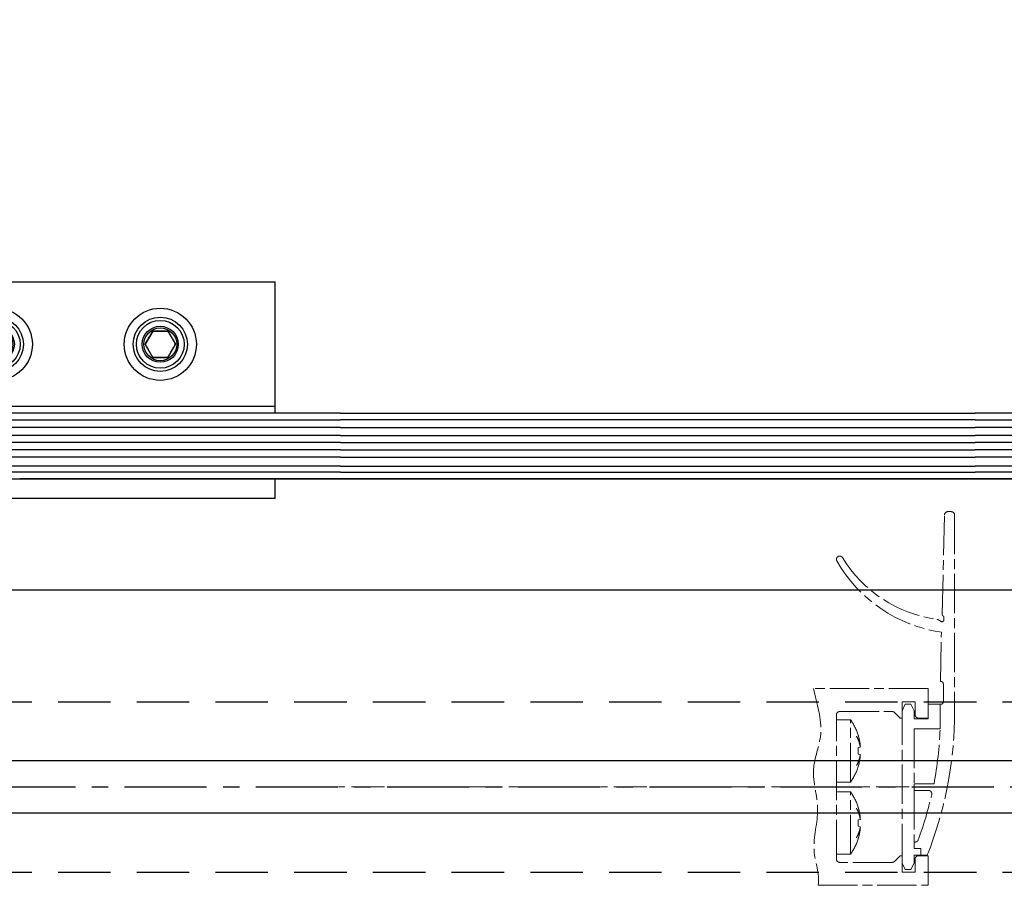
# Model space of a CAD drawing. Units: millimetres. Extents: x 9921 to 11110, y 6673 to 14618.
# Drawn here: x 10739 to 10889, y 12986 to 13118 of the extents above; entities that cross this region are included whole.
import ezdxf

# ---------------------------------------------------------------- set-up
doc = ezdxf.new("R2010")
doc.units = ezdxf.units.MM
for name, pattern in [('BLOCK offener Flügel$0$AM_ISO08W050x2', [9, 6, -0.75, 1.5, -0.75]), ('BLOCK offener Flügel$0$MITTEX2', [4, 2.5, -0.5, 0.5, -0.5]), ('BLOCK SF PR DS Drehlager$0$ACDINTGL', [3, 2, -1]), ('BLOCK SF PR DS Drehlager$0$CENTERX2', [20.32, 12.7, -2.54, 2.54, -2.54]), ('MITTEX2', [4, 2.5, -0.5, 0.5, -0.5]), ('VERDECKTX2', [0.75, 0.5, -0.25])]:
    doc.linetypes.add(name, pattern=pattern)
for name, color, linetype in [('03_Mittellinie', 1, 'MITTEX2'), ('1', 7, 'Continuous'), ('BLOCK offener Flügel$0$BLOCK offener Flügel', 1, 'Continuous'), ('BLOCK SF PR DS Drehlager$0$17_Schutzfluegel', 3, 'Continuous'), ('BLOCK SF PR DS Feststeller$0$17_Schutzfluegel', 3, 'Continuous'), ('Fahrflügel', 3, 'Continuous'), ('Konstruktion', 31, 'Continuous')]:
    doc.layers.add(name, color=color, linetype=linetype)
doc.layers.add('S03_AL_Kontur', color=255, linetype='Continuous', lineweight=35)

# ---------------------------------------------------------------- blocks, each defined once
blk = doc.blocks.new('BLOCK SF PR DS Feststeller$0$BLOCK SF PR DS Feststeller')
at = {"layer": 'BLOCK SF PR DS Feststeller$0$17_Schutzfluegel', "color": 2, "linetype": 'Continuous', "lineweight": 25}
for p, q in [((-70, 20.1), (-10, 20.1)), ((-70, 0.1), (-70, 20.1)), ((-10, 0.1), (-10, 20.1)), ((-10, 1.1), (-70, 1.1)), ((-70, 0.1), (-70, 1.1)), ((-10, 0.1), (-70, 0.1)), ((-70, -12.9), (-70, -9.9)), ((-10, -12.9), (-10, -9.9)), ((-10, -12.9), (-70, -12.9))]:
    blk.add_line(p, q, dxfattribs=at)
at = {"layer": 'BLOCK SF PR DS Feststeller$0$17_Schutzfluegel', "color": 0, "linetype": 'Continuous', "lineweight": 25}
for p, q in [((-53.65, 12.6), (-54.81, 10.6)), ((-51.35, 12.6), (-53.65, 12.6)), ((-51.35, 12.6), (-50.19, 10.6)), ((-28.65, 12.6), (-29.81, 10.6)), ((-26.35, 12.6), (-28.65, 12.6)), ((-26.35, 12.6), (-25.19, 10.6)), ((-53.65, 8.6), (-54.81, 10.6)), ((-50.19, 10.6), (-51.35, 8.6)), ((-28.65, 8.6), (-29.81, 10.6)), ((-25.19, 10.6), (-26.35, 8.6)), ((-51.35, 8.6), (-53.65, 8.6)), ((-26.35, 8.6), (-28.65, 8.6))]:
    blk.add_line(p, q, dxfattribs=at)
at = {"layer": 'BLOCK SF PR DS Feststeller$0$17_Schutzfluegel', "color": 1, "linetype": 'Continuous', "lineweight": 25}
for p, q in [((-92.93, -0.9), (0, -0.9)), ((0, -2.08), (-92.93, -2.08)), ((0, -3.32), (-92.93, -3.32)), ((0, -4.35), (-92.93, -4.35)), ((0, -5.49), (-92.93, -5.49)), ((0, -6.63), (-92.93, -6.63)), ((0, -7.97), (-92.93, -7.97)), ((0, -8.9), (-92.93, -8.9))]:
    blk.add_line(p, q, dxfattribs=at)
at = {"layer": 'BLOCK SF PR DS Feststeller$0$17_Schutzfluegel', "color": 7, "linetype": 'Continuous', "lineweight": 25}
blk.add_lwpolyline([(0, 0.1), (-91.93, 0.1), (-92.93, -0.8), (-92.93, -8.9), (-91.93, -9.9), (0, -9.9)], dxfattribs=at)
at = {"layer": 'BLOCK SF PR DS Feststeller$0$17_Schutzfluegel', "color": 0, "linetype": 'Continuous', "lineweight": 25}
for centre, radius in [((-52.5, 10.6), 5.5), ((-52.5, 10.6), 5.5), ((-27.5, 10.6), 5.5), ((-27.5, 10.6), 5.5), ((-52.5, 10.6), 4.14), ((-52.5, 10.6), 4.14), ((-52.5, 10.6), 3.64), ((-27.5, 10.6), 4.14), ((-27.5, 10.6), 4.14), ((-27.5, 10.6), 3.64), ((-52.5, 10.6), 2.75), ((-52.5, 10.6), 2.75), ((-52.5, 10.6), 2.5), ((-52.5, 10.6), 2.5), ((-27.5, 10.6), 2.75), ((-27.5, 10.6), 2.75), ((-27.5, 10.6), 2.5), ((-27.5, 10.6), 2.5)]:
    blk.add_circle(centre, radius, dxfattribs=at)
for points, knots in [([(-54.81, 10.6), (-54.71, 10.78), (-54.51, 11.13), (-54.21, 11.65), (-53.92, 12.14), (-53.74, 12.45), (-53.65, 12.6)], [0, 0, 0, 0, 0.264614, 0.534966, 0.765352, 1, 1, 1, 1]), ([(-53.65, 12.6), (-53.45, 12.6), (-53.05, 12.6), (-52.45, 12.6), (-51.87, 12.6), (-51.52, 12.6), (-51.35, 12.6)], [0, 0, 0, 0, 0.264614, 0.534966, 0.765352, 1, 1, 1, 1]), ([(-51.35, 12.6), (-51.25, 12.43), (-51.04, 12.08), (-50.74, 11.56), (-50.46, 11.06), (-50.28, 10.76), (-50.19, 10.6)], [0, 0, 0, 0, 0.2646136, 0.5349658, 0.7653524, 1, 1, 1, 1]), ([(-29.81, 10.6), (-29.71, 10.78), (-29.51, 11.13), (-29.21, 11.65), (-28.92, 12.14), (-28.74, 12.45), (-28.65, 12.6)], [0, 0, 0, 0, 0.264614, 0.534966, 0.765352, 1, 1, 1, 1]), ([(-28.65, 12.6), (-28.45, 12.6), (-28.05, 12.6), (-27.45, 12.6), (-26.87, 12.6), (-26.52, 12.6), (-26.35, 12.6)], [0, 0, 0, 0, 0.264614, 0.534966, 0.765352, 1, 1, 1, 1]), ([(-26.35, 12.6), (-26.25, 12.43), (-26.04, 12.08), (-25.74, 11.56), (-25.46, 11.06), (-25.28, 10.76), (-25.19, 10.6)], [0, 0, 0, 0, 0.2646136, 0.5349658, 0.7653524, 1, 1, 1, 1]), ([(-54.81, 10.6), (-54.71, 10.43), (-54.51, 10.08), (-54.21, 9.56), (-53.92, 9.06), (-53.74, 8.76), (-53.65, 8.6)], [0, 0, 0, 0, 0.264614, 0.534966, 0.765352, 1, 1, 1, 1]), ([(-51.35, 8.6), (-51.25, 8.78), (-51.04, 9.13), (-50.74, 9.65), (-50.46, 10.14), (-50.28, 10.45), (-50.19, 10.6)], [0, 0, 0, 0, 0.264614, 0.534966, 0.765352, 1, 1, 1, 1]), ([(-29.81, 10.6), (-29.71, 10.43), (-29.51, 10.08), (-29.21, 9.56), (-28.92, 9.06), (-28.74, 8.76), (-28.65, 8.6)], [0, 0, 0, 0, 0.264614, 0.534966, 0.765352, 1, 1, 1, 1]), ([(-26.35, 8.6), (-26.25, 8.78), (-26.04, 9.13), (-25.74, 9.65), (-25.46, 10.14), (-25.28, 10.45), (-25.19, 10.6)], [0, 0, 0, 0, 0.264614, 0.534966, 0.765352, 1, 1, 1, 1]), ([(-53.65, 8.6), (-53.47, 8.6), (-53.09, 8.6), (-52.5, 8.6), (-51.92, 8.6), (-51.54, 8.6), (-51.35, 8.6)], [0, 0, 0, 0, 0.247728, 0.499998, 0.747254, 1, 1, 1, 1]), ([(-28.65, 8.6), (-28.47, 8.6), (-28.09, 8.6), (-27.5, 8.6), (-26.92, 8.6), (-26.54, 8.6), (-26.35, 8.6)], [0, 0, 0, 0, 0.247728, 0.499998, 0.747254, 1, 1, 1, 1])]:
    blk.add_open_spline(points, degree=3, knots=knots, dxfattribs=at)
blk = doc.blocks.new('BLOCK SF PR DS Feststeller')
at = {"layer": 'BLOCK SF PR DS Feststeller$0$17_Schutzfluegel'}
blk.add_blockref('BLOCK SF PR DS Feststeller$0$BLOCK SF PR DS Feststeller', (0, -0.1), dxfattribs=at)
blk = doc.blocks.new('BLOCK SF PR DS Drehlager$0$SW_CENTERMARKSYMBOL_12')
at = {"color": 0, "linetype": 'Continuous', "lineweight": 0}
for p, q in [((0, 2.5), (0, 3.5)), ((0, 0), (0, 1.25)), ((-2.5, 0), (-3.5, 0)), ((0, 0), (-1.25, 0)), ((0, 0), (0, -1.25)), ((0, 0), (1.25, 0)), ((2.5, 0), (3.5, 0)), ((0, -2.5), (0, -3.5))]:
    blk.add_line(p, q, dxfattribs=at)
blk = doc.blocks.new('BLOCK SF PR DS Drehlager$0$SW_CENTERMARKSYMBOL_14')
at = {"color": 0, "linetype": 'Continuous', "lineweight": 0}
for p, q in [((0, 2.5), (0, 3.575)), ((0, 0), (0, 1.25)), ((-2.5, 0), (-3.575, 0)), ((0, 0), (-1.25, 0)), ((0, 0), (0, -1.25)), ((0, 0), (1.25, 0)), ((2.5, 0), (3.575, 0)), ((0, -2.5), (0, -3.575))]:
    blk.add_line(p, q, dxfattribs=at)
blk = doc.blocks.new('BLOCK SF PR DS Drehlager$0$SW_CENTERMARKSYMBOL_15')
at = {"color": 0, "linetype": 'Continuous', "lineweight": 0}
for p, q in [((0, 2.5), (0, 3.575)), ((0, 0), (0, 1.25)), ((-2.5, 0), (-3.575, 0)), ((0, 0), (-1.25, 0)), ((0, 0), (0, -1.25)), ((0, 0), (1.25, 0)), ((2.5, 0), (3.575, 0)), ((0, -2.5), (0, -3.575))]:
    blk.add_line(p, q, dxfattribs=at)
blk = doc.blocks.new('BLOCK SF PR DS Drehlager$0$SW_CENTERMARKSYMBOL_16')
at = {"color": 0, "linetype": 'Continuous', "lineweight": 0}
for p, q in [((0, 2.5), (0, 2.875)), ((0, 0), (0, 1.25)), ((-2.5, 0), (-2.875, 0)), ((0, 0), (-1.25, 0)), ((0, 0), (0, -1.25)), ((0, 0), (1.25, 0)), ((2.5, 0), (2.875, 0)), ((0, -2.5), (0, -2.875))]:
    blk.add_line(p, q, dxfattribs=at)
blk = doc.blocks.new('BLOCK SF PR DS Drehlager$0$Schutzflügel auf')
at = {"layer": 'BLOCK SF PR DS Drehlager$0$17_Schutzfluegel', "color": 2, "linetype": 'BLOCK SF PR DS Drehlager$0$ACDINTGL'}
for p, q in [((30, 45), (31.5, 45)), ((31.5, 45), (30, 45)), ((31.5, 45), (30, 45)), ((31.5, 45), (32.5, 44)), ((31.5, 15), (31.5, 45)), ((32.5, 44), (31.5, 45)), ((32.5, 44), (31.5, 45)), ((31.5, 45), (31.5, 15)), ((31.5, 45), (31.5, 15)), ((32.5, 16), (32.5, 44)), ((32.5, 44), (32.5, 16)), ((32.5, 44), (32.5, 16)), ((32.5, 16), (31.5, 15)), ((31.5, 15), (32.5, 16)), ((31.5, 15), (32.5, 16)), ((31.5, 15), (30, 15)), ((30, 15), (31.5, 15)), ((30, 15), (31.5, 15))]:
    blk.add_line(p, q, dxfattribs=at)
at = {"layer": 'BLOCK SF PR DS Drehlager$0$17_Schutzfluegel', "color": 1}
blk.add_line((33, -15.93), (17.1, -15.93), dxfattribs=at)
at = {"layer": 'BLOCK SF PR DS Drehlager$0$17_Schutzfluegel', "color": 2, "linetype": 'BLOCK SF PR DS Drehlager$0$ACDINTGL'}
blk.add_lwpolyline([(0, 0), (0, 60), (20, 60), (20, 0)], close=True, dxfattribs=at)
at = {"layer": 'BLOCK SF PR DS Drehlager$0$17_Schutzfluegel', "color": 7, "linetype": 'BLOCK SF PR DS Drehlager$0$ACDINTGL'}
blk.add_lwpolyline([(30, -15.93), (30, 59), (29, 60), (21, 60), (20.1, 59.1), (20.1, -15.93)], dxfattribs=at)
blk = doc.blocks.new('BLOCK SF PR DS Drehlager$0$BLOCK SF PR DS Drehlager')
at = {"layer": 'BLOCK SF PR DS Drehlager$0$17_Schutzfluegel', "color": 2, "linetype": 'Continuous', "lineweight": 25}
for p, q in [((95, 22.6), (10, 22.6)), ((10, 22.6), (10, 0.1)), ((95, 20.1), (95, 22.6)), ((71.58, 0.2), (71.58, 20.1)), ((71.58, 20.1), (131.58, 20.1)), ((131.58, 0.1), (131.58, 20.1)), ((131.58, 0.1), (131.58, 20.1)), ((71.58, 0.1), (131.58, 0.1)), ((71.58, 0.1), (131.58, 0.1)), ((86.58, -11.4), (86.58, -9.9)), ((116.58, -9.9), (86.58, -9.9)), ((98.68, -9.9), (100.13, -9.9)), ((100.13, -9.9), (103.03, -9.9)), ((116.58, -9.9), (116.58, -11.4)), ((87.58, -12.4), (86.58, -11.4)), ((86.58, -11.4), (116.58, -11.4)), ((116.58, -11.4), (115.58, -12.4)), ((87.58, -12.4), (115.58, -12.4))]:
    blk.add_line(p, q, dxfattribs=at)
at = {"layer": 'BLOCK SF PR DS Drehlager$0$17_Schutzfluegel', "color": 7, "linetype": 'Continuous', "lineweight": 30}
for p, q in [((55.08, 14.85), (63.08, 14.85)), ((19.73, 12.7), (18.43, 12.7)), ((18.43, 12.7), (18.56, 11.14)), ((19.59, 11.14), (19.73, 12.7)), ((57.73, 12.7), (56.43, 12.7)), ((56.43, 12.7), (56.56, 11.14)), ((57.59, 11.14), (57.73, 12.7)), ((63.08, 13.35), (60.4, 13.35)), ((18.04, 10.62), (16.48, 10.75)), ((16.48, 10.75), (16.48, 9.45)), ((18.43, 10.75), (18.04, 10.62)), ((18.56, 11.14), (18.43, 10.75)), ((19.73, 10.75), (19.59, 11.14)), ((20.12, 10.62), (19.73, 10.75)), ((21.68, 10.75), (20.12, 10.62)), ((21.68, 9.45), (21.68, 10.75)), ((56.04, 10.62), (54.48, 10.75)), ((54.48, 10.75), (54.48, 9.45)), ((56.43, 10.75), (56.04, 10.62)), ((56.56, 11.14), (56.43, 10.75)), ((57.73, 10.75), (57.59, 11.14)), ((58.12, 10.62), (57.73, 10.75)), ((59.68, 10.75), (58.12, 10.62)), ((59.68, 9.45), (59.68, 10.75)), ((16.48, 9.45), (18.04, 9.59)), ((18.04, 9.59), (18.43, 9.45)), ((18.43, 9.45), (18.56, 9.06)), ((18.56, 9.06), (18.43, 7.5)), ((19.59, 9.06), (19.73, 9.45)), ((19.73, 7.5), (19.59, 9.06)), ((19.73, 9.45), (20.12, 9.59)), ((20.12, 9.59), (21.68, 9.45)), ((54.48, 9.45), (56.04, 9.59)), ((56.04, 9.59), (56.43, 9.45)), ((56.43, 9.45), (56.56, 9.06)), ((56.56, 9.06), (56.43, 7.5)), ((57.59, 9.06), (57.73, 9.45)), ((57.73, 7.5), (57.59, 9.06)), ((57.73, 9.45), (58.12, 9.59)), ((58.12, 9.59), (59.68, 9.45)), ((18.43, 7.5), (19.73, 7.5)), ((56.43, 7.5), (57.73, 7.5)), ((60.4, 6.85), (63.08, 6.85)), ((63.08, 5.35), (55.08, 5.35))]:
    blk.add_line(p, q, dxfattribs=at)
at = {"layer": 'BLOCK SF PR DS Drehlager$0$17_Schutzfluegel', "color": 8, "linetype": 'Continuous', "lineweight": 0}
for p, q in [((55.08, 14.75), (55.08, 14.85)), ((63.08, 14.85), (63.08, 13.35)), ((63.08, 5.35), (63.08, 6.85)), ((55.08, 5.45), (55.08, 5.35))]:
    blk.add_line(p, q, dxfattribs=at)
at = {"layer": 'BLOCK SF PR DS Drehlager$0$17_Schutzfluegel', "color": 1, "linetype": 'Continuous', "lineweight": 25}
for p, q in [((0, -0.9), (131.58, -0.9)), ((131.58, -2.08), (0, -2.08)), ((131.58, -3.32), (0, -3.32)), ((131.58, -4.35), (0, -4.35)), ((131.58, -5.49), (0, -5.49)), ((131.58, -6.63), (0, -6.63)), ((131.58, -7.97), (0, -7.97)), ((131.58, -8.9), (0, -8.9))]:
    blk.add_line(p, q, dxfattribs=at)
at = {"layer": 'BLOCK SF PR DS Drehlager$0$17_Schutzfluegel', "color": 7, "linetype": 'Continuous', "lineweight": 25}
for points in [[(131.58, -0.8), (130.68, 0.1), (0, 0.1)], [(0, -9.9), (130.58, -9.9), (131.58, -8.9), (131.58, -0.8)]]:
    blk.add_lwpolyline(points, dxfattribs=at)
at = {"layer": 'BLOCK SF PR DS Drehlager$0$17_Schutzfluegel', "color": 7, "linetype": 'Continuous', "lineweight": 30}
for centre, radius in [((19.08, 10.1), 4.75), ((19.08, 10.1), 4.65), ((57.08, 10.1), 4.65)]:
    blk.add_circle(centre, radius, dxfattribs=at)
for centre, radius, start, end in [((55.08, 10.1), 4.75, 90, 270), ((63.08, 10.1), 4.75, 270, 90), ((55.08, 10.1), 3.25, 122.8933, 237.1067), ((63.08, 10.1), 3.25, 270, 90)]:
    blk.add_arc(centre, radius, start, end, dxfattribs=at)
at = {"layer": 'BLOCK SF PR DS Drehlager$0$17_Schutzfluegel'}
blk.add_blockref('BLOCK SF PR DS Drehlager$0$Schutzflügel auf', (71.58, 0.1), dxfattribs=at)
at = {"layer": 'BLOCK SF PR DS Drehlager$0$17_Schutzfluegel', "color": 1, "linetype": 'BLOCK SF PR DS Drehlager$0$CENTERX2', "xscale": 2, "yscale": 2, "zscale": 2}
for name, p in [('BLOCK SF PR DS Drehlager$0$SW_CENTERMARKSYMBOL_15', (19.08, 10.1)), ('BLOCK SF PR DS Drehlager$0$SW_CENTERMARKSYMBOL_14', (55.08, 10.1)), ('BLOCK SF PR DS Drehlager$0$SW_CENTERMARKSYMBOL_16', (63.08, 10.1))]:
    blk.add_blockref(name, p, dxfattribs=at)
at = {"layer": 'BLOCK SF PR DS Drehlager$0$17_Schutzfluegel', "color": 1, "xscale": 2, "yscale": 2, "zscale": 2}
blk.add_blockref('BLOCK SF PR DS Drehlager$0$SW_CENTERMARKSYMBOL_12', (81.58, 10.1), dxfattribs=at)
at = {"layer": 'BLOCK SF PR DS Drehlager$0$17_Schutzfluegel', "color": 1, "linetype": 'BLOCK SF PR DS Drehlager$0$CENTERX2', "xscale": 2, "yscale": 2, "zscale": 2, "rotation": 90}
blk.add_blockref('BLOCK SF PR DS Drehlager$0$SW_CENTERMARKSYMBOL_12', (81.58, 10.1), dxfattribs=at)
blk = doc.blocks.new('BLOCK SF PR DS Drehlager')
at = {"layer": 'BLOCK SF PR DS Drehlager$0$17_Schutzfluegel'}
blk.add_blockref('BLOCK SF PR DS Drehlager$0$BLOCK SF PR DS Drehlager', (0, -0.1), dxfattribs=at)
blk = doc.blocks.new('BLOCK offener Flügel$0$Tuerfl-auf-Pos')
at = {"layer": 'BLOCK offener Flügel$0$BLOCK offener Flügel', "linetype": 'BLOCK offener Flügel$0$AM_ISO08W050x2', "lineweight": 15}
for p, q in [((98.25, 26.35), (98.64, 41.49)), ((99.14, 41.98), (99.65, 41.98)), ((100.15, 41.48), (100.15, 10.12)), ((97.6, 25.53), (98.1, 25.24)), ((98.55, 25.5), (98.55, 25.83)), ((98.45, 13), (98.45, 15.7)), ((97.95, 12.6), (98.05, 12.6)), ((97.95, 8.85), (97.95, 12.6)), ((82.15, 10.25), (84.29, 10.25)), ((84.29, 0.75), (84.29, 10.25)), ((85.2, 7.74), (85.2, 7.73)), ((85.48, 7.9), (85.47, 7.9)), ((85.8, 6.06), (85.47, 6)), ((85.8, 6.24), (85.75, 6.23)), ((85.47, 5), (85.8, 4.94)), ((85.75, 4.77), (85.8, 4.76)), ((85.2, 3.27), (85.2, 3.26)), ((85.47, 3.1), (85.48, 3.1)), ((82.15, 0.75), (84.29, 0.75)), ((94, 0.48), (97.03, 0.48)), ((94, -0.52), (94, 0.48)), ((82.15, -0.75), (84.29, -0.75)), ((84.29, -10.25), (84.29, -0.75)), ((96.19, -0.52), (94, -0.52)), ((85.2, -3.26), (85.2, -3.27)), ((85.48, -3.1), (85.47, -3.1)), ((85.8, -4.94), (85.47, -5)), ((85.47, -6), (85.8, -6.06)), ((85.8, -4.76), (85.75, -4.77)), ((85.75, -6.23), (85.8, -6.24)), ((85.2, -7.73), (85.2, -7.74)), ((85.47, -7.9), (85.48, -7.9)), ((94, -8.4), (94, -9.4)), ((94, -8.4), (94.15, -8.4)), ((82.15, -10.25), (84.29, -10.25)), ((94, -9.4), (95, -9.4)), ((95, -9.4), (95, -10.4)), ((95, -10.4), (96, -10.4))]:
    blk.add_line(p, q, dxfattribs=at)
at = {"layer": 'BLOCK offener Flügel$0$BLOCK offener Flügel', "linetype": 'BLOCK offener Flügel$0$MITTEX2', "lineweight": 15, "ltscale": 2}
blk.add_line((101.23, 0), (0, 0), dxfattribs=at)
at = {"layer": 'BLOCK offener Flügel$0$BLOCK offener Flügel', "linetype": 'BLOCK offener Flügel$0$AM_ISO08W050x2', "lineweight": 15}
for points in [[(98.05, 16.1), (98.01, 16.1), (98.15, 23.6, -0.230792), (82.22, 34.46, 0.230792)], [(79.38, -15), (96.15, -15), (96.15, -10.5), (94.65, -10.5, 0.414214), (94.15, -11), (94.15, -13), (92.15, -13), (92.15, -10.5), (91.85, -10.5), (91, -11.35, -0.198911), (90.64, -11.5), (82.65, -11.5, -0.414214), (82.15, -11), (82.15, 11, -0.414413), (82.65, 11.5), (90.64, 11.5, -0.198911), (91, 11.35), (91.85, 10.5), (92.15, 10.5), (92.15, 13), (94.15, 13), (94.15, 11, 0.414214), (94.65, 10.5), (96.15, 10.5), (96.15, 15), (78.65, 15)], [(85.8, 6.24, 0.003473), (85.78, 6.31, 0.006778), (85.78, 6.34, 0.00019), (85.76, 6.44, 0.003477), (85.76, 6.44, 0.003492), (85.74, 6.49, 0.003485), (85.73, 6.54, 0.003464), (85.72, 6.59, 0.003441), (85.7, 6.64, 0.003437), (85.69, 6.7, 0.00345), (85.67, 6.75, 0.003439), (85.66, 6.8, 0.003416), (85.64, 6.85, 0.003389), (85.62, 6.9, 0.003406), (85.6, 6.95, 0.003374), (85.58, 7, 0.003357), (85.56, 7.05, 0.003331), (85.54, 7.1, 0.00335), (85.52, 7.15, 0.003323), (85.5, 7.2, 0.003312), (85.47, 7.25, 0.003267), (85.45, 7.3, 0.003292), (85.42, 7.35, 0.003235), (85.4, 7.39, 0.002593), (85.37, 7.45, 0.003817), (85.37, 7.45, 0.000119), (85.32, 7.55, 0.009409), (85.27, 7.63, 0.006379), (85.2, 7.74)], [(85.2, 7.73, -0.003102), (85.24, 7.65, -0.006021), (85.26, 7.61, -0.000147), (85.32, 7.51, -0.003098), (85.32, 7.5, -0.003084), (85.35, 7.45, -0.003118), (85.38, 7.39, -0.003095), (85.4, 7.33, -0.003116), (85.43, 7.28, -0.003094), (85.46, 7.22, -0.003139), (85.48, 7.16, -0.003104), (85.5, 7.11, -0.003123), (85.53, 7.05, -0.003089), (85.55, 6.99, -0.003144), (85.57, 6.94, -0.003103), (85.59, 6.88, -0.003118), (85.61, 6.83, -0.003085), (85.63, 6.77, -0.003148), (85.64, 6.71, -0.003103), (85.66, 6.66, -0.003116), (85.68, 6.6, -0.003068), (85.69, 6.55, -0.00314), (85.71, 6.49, -0.003085), (85.72, 6.44, -0.002495), (85.73, 6.38, -0.003649), (85.73, 6.38, -0.000114), (85.76, 6.27, -0.009091), (85.77, 6.19, -0.006103), (85.8, 6.06)], [(85.47, 7.9, -0.001758), (85.49, 7.83, -0.00347), (85.5, 7.79, -0.000048), (85.53, 7.68, -0.001749), (85.53, 7.68, -0.001735), (85.54, 7.63, -0.001739), (85.56, 7.57, -0.001746), (85.57, 7.52, -0.001741), (85.59, 7.46, -0.001751), (85.6, 7.41, -0.00175), (85.61, 7.35, -0.001752), (85.63, 7.3, -0.001742), (85.64, 7.24, -0.00175), (85.65, 7.19, -0.001755), (85.66, 7.13, -0.001761), (85.67, 7.08, -0.001755), (85.68, 7.02, -0.001748), (85.7, 6.97, -0.001747), (85.71, 6.91, -0.001753), (85.71, 6.86, -0.001751), (85.72, 6.8, -0.00176), (85.73, 6.74, -0.001766), (85.74, 6.69, -0.001751), (85.75, 6.64, -0.001391), (85.76, 6.58, -0.00209), (85.76, 6.57, -0.000037), (85.77, 6.46, -0.005245), (85.78, 6.37, -0.003521), (85.8, 6.24)], [(85.8, 4.94, -0.003152), (85.78, 4.87, -0.006165), (85.78, 4.83, -0.000157), (85.76, 4.72, -0.00316), (85.76, 4.72, -0.003173), (85.74, 4.66, -0.003147), (85.73, 4.61, -0.003164), (85.72, 4.55, -0.003165), (85.7, 4.49, -0.003164), (85.69, 4.44, -0.003135), (85.67, 4.38, -0.003135), (85.66, 4.33, -0.003147), (85.64, 4.27, -0.003144), (85.62, 4.21, -0.003118), (85.6, 4.16, -0.003107), (85.58, 4.1, -0.003117), (85.56, 4.04, -0.003112), (85.54, 3.99, -0.0031), (85.52, 3.93, -0.003075), (85.5, 3.88, -0.003081), (85.47, 3.82, -0.00306), (85.45, 3.77, -0.003053), (85.42, 3.71, -0.003041), (85.4, 3.66, -0.002446), (85.37, 3.6, -0.00363), (85.37, 3.6, -0.000107), (85.32, 3.49, -0.008879), (85.27, 3.4, -0.006009), (85.2, 3.27)], [(85.2, 3.26, 0.003024), (85.24, 3.32, 0.005893), (85.26, 3.35, 0.000146), (85.31, 3.44, 0.003046), (85.31, 3.45, 0.003152), (85.34, 3.49, 0.003092), (85.37, 3.54, 0.003177), (85.39, 3.59, 0.003146), (85.42, 3.64, 0.003241), (85.44, 3.69, 0.003195), (85.47, 3.74, 0.003282), (85.49, 3.79, 0.00324), (85.51, 3.84, 0.003342), (85.53, 3.89, 0.003307), (85.56, 3.94, 0.003394), (85.58, 3.99, 0.003354), (85.6, 4.04, 0.003419), (85.61, 4.09, 0.003378), (85.63, 4.14, 0.003472), (85.65, 4.19, 0.003456), (85.67, 4.24, 0.003523), (85.68, 4.29, 0.003471), (85.7, 4.34, 0.003529), (85.71, 4.39, 0.002804), (85.73, 4.45, 0.004308), (85.73, 4.45, 0.000151), (85.75, 4.55, 0.010625), (85.77, 4.64, 0.007178), (85.8, 4.76)], [(85.47, 6, -0.001035), (85.47, 5.95, -0.002049), (85.47, 5.93, -0.000018), (85.47, 5.86, -0.001083), (85.47, 5.86, -0.001072), (85.47, 5.83, -0.00104), (85.48, 5.79, -0.001012), (85.48, 5.76, -0.001057), (85.48, 5.73, -0.001048), (85.48, 5.69, -0.001025), (85.48, 5.66, -0.001015), (85.48, 5.63, -0.00104), (85.48, 5.59, -0.00105), (85.48, 5.56, -0.001047), (85.48, 5.53, -0.001019), (85.48, 5.49, -0.001016), (85.48, 5.46, -0.001026), (85.48, 5.43, -0.001061), (85.48, 5.39, -0.001033), (85.48, 5.36, -0.00101), (85.48, 5.33, -0.000983), (85.48, 5.3, -0.001007), (85.48, 5.26, -0.001037), (85.48, 5.23, -0.000836), (85.48, 5.2, -0.001224), (85.48, 5.2, -0.000012), (85.47, 5.13, -0.00299), (85.47, 5.08, -0.001998), (85.47, 5)], [(85.8, 4.76, -0.001779), (85.79, 4.69, -0.003506), (85.78, 4.65, -0.00005), (85.77, 4.54, -0.001775), (85.77, 4.53, -0.001761), (85.76, 4.48, -0.001774), (85.76, 4.42, -0.001759), (85.75, 4.36, -0.00176), (85.74, 4.31, -0.001751), (85.73, 4.25, -0.001756), (85.72, 4.19, -0.001766), (85.71, 4.14, -0.00178), (85.7, 4.08, -0.00176), (85.69, 4.03, -0.001758), (85.68, 3.97, -0.00173), (85.67, 3.92, -0.001745), (85.66, 3.86, -0.001747), (85.65, 3.81, -0.001753), (85.64, 3.75, -0.001748), (85.63, 3.7, -0.001756), (85.61, 3.64, -0.001734), (85.6, 3.59, -0.00174), (85.59, 3.53, -0.001724), (85.57, 3.48, -0.00139), (85.56, 3.42, -0.002078), (85.56, 3.42, -0.000036), (85.53, 3.32, -0.005158), (85.5, 3.23, -0.003457), (85.47, 3.1)], [(85.8, -4.76, 0.00347), (85.78, -4.69, 0.006774), (85.78, -4.66, 0.00019), (85.76, -4.56, 0.003476), (85.76, -4.56, 0.003493), (85.74, -4.51, 0.003483), (85.73, -4.46, 0.003466), (85.72, -4.41, 0.003444), (85.7, -4.36, 0.00344), (85.69, -4.3, 0.003453), (85.67, -4.25, 0.003436), (85.66, -4.2, 0.003408), (85.64, -4.15, 0.003389), (85.62, -4.1, 0.003417), (85.6, -4.05, 0.00338), (85.58, -4, 0.00335), (85.56, -3.95, 0.003321), (85.54, -3.9, 0.003351), (85.52, -3.85, 0.003332), (85.5, -3.8, 0.003317), (85.47, -3.75, 0.003262), (85.45, -3.7, 0.003282), (85.42, -3.65, 0.003236), (85.4, -3.61, 0.002601), (85.37, -3.55, 0.00383), (85.37, -3.55, 0.000119), (85.32, -3.45, 0.009399), (85.27, -3.37, 0.006372), (85.2, -3.26)], [(85.2, -3.27, -0.003098), (85.24, -3.35, -0.006012), (85.26, -3.39, -0.000147), (85.32, -3.49, -0.003095), (85.32, -3.5, -0.003086), (85.35, -3.55, -0.003116), (85.38, -3.61, -0.003097), (85.4, -3.67, -0.003124), (85.43, -3.72, -0.003094), (85.46, -3.78, -0.003131), (85.48, -3.84, -0.003096), (85.5, -3.89, -0.003123), (85.53, -3.95, -0.003097), (85.55, -4.01, -0.003144), (85.57, -4.06, -0.003103), (85.59, -4.12, -0.003125), (85.61, -4.17, -0.003085), (85.63, -4.23, -0.003142), (85.64, -4.29, -0.003097), (85.66, -4.34, -0.003116), (85.68, -4.4, -0.003075), (85.69, -4.45, -0.003142), (85.71, -4.51, -0.003084), (85.72, -4.56, -0.002496), (85.73, -4.62, -0.003648), (85.73, -4.62, -0.000113), (85.76, -4.73, -0.009089), (85.77, -4.81, -0.006101), (85.8, -4.94)], [(85.47, -3.1, -0.001755), (85.49, -3.17, -0.003464), (85.5, -3.21, -0.000048), (85.53, -3.32, -0.001748), (85.53, -3.32, -0.001737), (85.54, -3.37, -0.00174), (85.56, -3.43, -0.001746), (85.57, -3.48, -0.001742), (85.59, -3.54, -0.001752), (85.6, -3.59, -0.00175), (85.61, -3.65, -0.001752), (85.63, -3.7, -0.001741), (85.64, -3.76, -0.001752), (85.65, -3.81, -0.001758), (85.66, -3.87, -0.001763), (85.67, -3.92, -0.001753), (85.68, -3.98, -0.001746), (85.7, -4.03, -0.001749), (85.71, -4.09, -0.001755), (85.71, -4.14, -0.00175), (85.72, -4.2, -0.001757), (85.73, -4.26, -0.001763), (85.74, -4.31, -0.001753), (85.75, -4.36, -0.001394), (85.76, -4.42, -0.002092), (85.76, -4.43, -0.000037), (85.77, -4.54, -0.00524), (85.78, -4.63, -0.003518), (85.8, -4.76)], [(85.47, -5, -0.001035), (85.47, -5.05, -0.002049), (85.47, -5.07, -0.000018), (85.47, -5.14, -0.001082), (85.47, -5.14, -0.001072), (85.47, -5.17, -0.001041), (85.48, -5.21, -0.001012), (85.48, -5.24, -0.001056), (85.48, -5.27, -0.001046), (85.48, -5.31, -0.001025), (85.48, -5.34, -0.001016), (85.48, -5.37, -0.001041), (85.48, -5.41, -0.00105), (85.48, -5.44, -0.001047), (85.48, -5.47, -0.001019), (85.48, -5.51, -0.001016), (85.48, -5.54, -0.001026), (85.48, -5.57, -0.001061), (85.48, -5.61, -0.001033), (85.48, -5.64, -0.00101), (85.48, -5.67, -0.000983), (85.48, -5.7, -0.001007), (85.48, -5.74, -0.001037), (85.48, -5.77, -0.000836), (85.48, -5.8, -0.001224), (85.48, -5.8, -0.000012), (85.47, -5.87, -0.00299), (85.47, -5.92, -0.001998), (85.47, -6)], [(85.8, -6.06, -0.003152), (85.78, -6.13, -0.006165), (85.78, -6.17, -0.000157), (85.76, -6.28, -0.003161), (85.76, -6.28, -0.003172), (85.74, -6.34, -0.003142), (85.73, -6.39, -0.003164), (85.72, -6.45, -0.003171), (85.7, -6.51, -0.003169), (85.69, -6.56, -0.003135), (85.67, -6.62, -0.00313), (85.66, -6.67, -0.003145), (85.64, -6.73, -0.003145), (85.62, -6.79, -0.003118), (85.6, -6.84, -0.003107), (85.58, -6.9, -0.003117), (85.56, -6.96, -0.003112), (85.54, -7.01, -0.0031), (85.52, -7.07, -0.003075), (85.5, -7.12, -0.003081), (85.47, -7.18, -0.00306), (85.45, -7.23, -0.003053), (85.42, -7.29, -0.003041), (85.4, -7.34, -0.002446), (85.37, -7.4, -0.00363), (85.37, -7.4, -0.000107), (85.32, -7.51, -0.008879), (85.27, -7.6, -0.006009), (85.2, -7.73)], [(85.2, -7.74, 0.00303), (85.24, -7.68, 0.005904), (85.26, -7.65, 0.000146), (85.31, -7.56, 0.003046), (85.31, -7.55, 0.003151), (85.34, -7.51, 0.003102), (85.37, -7.46, 0.003177), (85.39, -7.41, 0.003136), (85.42, -7.36, 0.00323), (85.44, -7.31, 0.003196), (85.47, -7.26, 0.00329), (85.49, -7.21, 0.003235), (85.51, -7.16, 0.003337), (85.53, -7.11, 0.003307), (85.56, -7.06, 0.003403), (85.58, -7.01, 0.003366), (85.6, -6.96, 0.003415), (85.61, -6.91, 0.003365), (85.63, -6.86, 0.003461), (85.65, -6.81, 0.003458), (85.67, -6.76, 0.003535), (85.68, -6.71, 0.00347), (85.7, -6.66, 0.003524), (85.71, -6.61, 0.002806), (85.73, -6.55, 0.004312), (85.73, -6.55, 0.000152), (85.75, -6.45, 0.01062), (85.77, -6.36, 0.007174), (85.8, -6.24)], [(85.8, -6.24, -0.001779), (85.79, -6.31, -0.003506), (85.78, -6.35, -0.00005), (85.77, -6.46, -0.001776), (85.77, -6.47, -0.00176), (85.76, -6.52, -0.001771), (85.76, -6.58, -0.001759), (85.75, -6.64, -0.001765), (85.74, -6.69, -0.001753), (85.73, -6.75, -0.001752), (85.72, -6.81, -0.001763), (85.71, -6.86, -0.001784), (85.7, -6.92, -0.001763), (85.69, -6.97, -0.001755), (85.68, -7.03, -0.001726), (85.67, -7.08, -0.001744), (85.66, -7.14, -0.001752), (85.65, -7.19, -0.001758), (85.64, -7.25, -0.001748), (85.63, -7.3, -0.001755), (85.61, -7.36, -0.00173), (85.6, -7.41, -0.001739), (85.59, -7.47, -0.001726), (85.57, -7.52, -0.00139), (85.56, -7.58, -0.002078), (85.56, -7.58, -0.000036), (85.53, -7.68, -0.005158), (85.5, -7.77, -0.003457), (85.47, -7.9)]]:
    blk.add_lwpolyline(points, format="xyb", dxfattribs=at)
blk.add_lwpolyline([(96.15, 12.62), (97.95, 12.62), (97.95, 8.88), (94, 8.88), (94, 0.5), (94, -0.5), (94, -8.37), (94, -9.4), (95, -9.4), (95, -10.4), (94, -10.4), (94, -11.6), (93.5, -12.6), (92.65, -12.6), (92.15, -11.6), (92.15, 11.6), (92.65, 12.6), (93.5, 12.6), (94, 11.6), (94, 10.38), (96.15, 10.38)], close=True, dxfattribs=at)
for centre, radius, start, end in [((99.14, 41.48), 0.5, 90, 178.5499), ((99.65, 41.48), 0.5, 0, 90), ((82.65, 34.71), 0.5, 31.3874, 209.733), ((100.15, 45.39), 20, 211.3874, 262.3635), ((97.45, 25.27), 0.3, 60.3089, 82.3635), ((98.55, 26.35), 0.3, 178.5499, 240), ((98.25, 25.83), 0.3, 0, 58.9895), ((98.25, 25.5), 0.3, 240.3089, 0), ((98.05, 15.7), 0.4, 0, 90), ((98.05, 13), 0.4, 270, 0), ((77.85, 5.5), 8, 17.4389, 36.4236), ((40.17, 11.58), 60, 338.5188, 358.6067), ((39.99, 10.98), 58, 349.5657, 357.8961), ((77.85, 5.5), 8, 323.5764, 342.543), ((77.85, -5.5), 8, 17.4389, 36.4236), ((40.15, 11.85), 58, 339.9107, 347.0607), ((96.19, -1.02), 0.5, 347.0607, 90), ((77.85, -5.5), 8, 323.5764, 342.543), ((94.15, -7.9), 0.5, 270, 339.9107)]:
    blk.add_arc(centre, radius, start, end, dxfattribs=at)
at = {"layer": 'BLOCK offener Flügel$0$BLOCK offener Flügel', "linetype": 'BLOCK offener Flügel$0$AM_ISO08W050x2', "lineweight": 15, "start_tangent": (0.214461, -0.976733), "end_tangent": (-0.148156, -0.988964)}
blk.add_spline([(78.65, 15), (79.75, 8.03), (78.66, 2.66), (79.29, -3.34), (78.75, -9.71), (79.38, -15)], degree=3, dxfattribs=at)
blk = doc.blocks.new('BLOCK offener Flügel')
at = {"layer": 'BLOCK offener Flügel$0$BLOCK offener Flügel'}
blk.add_blockref('BLOCK offener Flügel$0$Tuerfl-auf-Pos', (0, 0), dxfattribs=at)

msp = doc.modelspace()

# ---------------------------------------------------------------- linework, layer by layer
at = {"layer": '03_Mittellinie', "ltscale": 5}
msp.add_line((10535.19120071, 13001.05079607), (10975.41805649, 13001.05079607), dxfattribs=at)
at = {"layer": '1', "color": 9}
for p, q in [((10975.41805649, 13031.05079557), (10678.19020696, 13031.05079557)), ((10975.41805649, 13005.05079627), (10677.72782464, 13005.05079627)), ((10975.41805649, 12997.05079587), (10676.15113794, 12997.05079587))]:
    msp.add_line(p, q, dxfattribs=at)
at = {"layer": 'Fahrflügel', "color": 7, "linetype": 'Continuous', "lineweight": 25}
for p, q in [((10788.12387045, 13058.05077218), (10884.84066465, 13058.050772)), ((10884.84066465, 13048.05077182), (10788.12387045, 13048.05077218))]:
    msp.add_line(p, q, dxfattribs=at)
at = {"layer": 'Fahrflügel', "color": 1, "linetype": 'Continuous', "lineweight": 25}
for p, q in [((10884.84066465, 13057.05077515), (10788.12387045, 13057.05077552)), ((10788.12387045, 13055.86623504), (10884.84066465, 13055.86623467)), ((10788.12387045, 13054.62705494), (10884.84066465, 13054.62705458)), ((10788.12387045, 13053.59440817), (10884.84066465, 13053.5944078)), ((10788.12387045, 13052.45850462), (10884.84066465, 13052.45850426)), ((10788.12387045, 13051.32258129), (10884.84066465, 13051.32258093)), ((10788.12387045, 13049.98014444), (10884.84066465, 13049.98014407)), ((10788.12387045, 13049.0507742), (10884.84066465, 13049.05077384))]:
    msp.add_line(p, q, dxfattribs=at)
at = {"layer": 'Konstruktion', "color": 8, "linetype": 'VERDECKTX2', "ltscale": 16}
for p, q in [((10325.04017989, 13014.05082084), (10975.41805649, 13014.05082084)), ((10325.04017989, 12988.05072693), (10975.41805649, 12988.05072693))]:
    msp.add_line(p, q, dxfattribs=at)
at = {"layer": 'S03_AL_Kontur'}
for p, q in [((10739.19021696, 13048.05076796), (10972.41806112, 13048.05076348)), ((10739.19021794, 13048.05076796), (10972.4180621, 13048.05076348))]:
    msp.add_line(p, q, dxfattribs=at)

# ---------------------------------------------------------------- block references
msp.add_blockref('BLOCK offener Flügel', (10781.55435462, 13001.05079607))
at = {"layer": 'Konstruktion'}
for name, p in [('BLOCK SF PR DS Drehlager', (10884.84066465, 13058.050772)), ('BLOCK SF PR DS Feststeller', (10788.12387045, 13058.05077218))]:
    msp.add_blockref(name, p, dxfattribs=at)

doc.saveas('drawing.dxf')
